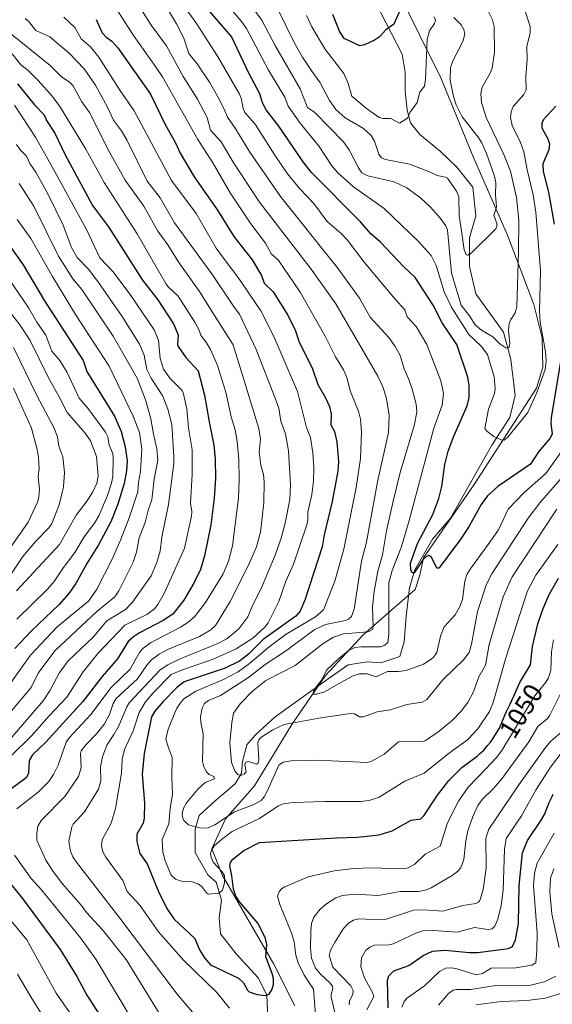
# Model space of a CAD drawing. Units: metres. Extents: x 647785 to 651233, y 4757785 to 4760173.
# Drawn here: x 649465 to 649663, y 4758776 to 4759142 of the extents above; entities that cross this region are included whole.
import ezdxf
from ezdxf.enums import TextEntityAlignment as Align

# ---------------------------------------------------------------- set-up
doc = ezdxf.new("R2010")
doc.units = ezdxf.units.M
doc.header["$MEASUREMENT"] = 0
for name, color, linetype, lineweight in [('Corriente natural lineal', 142, 'Continuous', 13), ('Curva de nivel maestra', 36, 'Continuous', 30), ('Curva de nivel normal', 36, 'Continuous', 0), ('Municipio', 9, 'Continuous', 13), ('Municipio CxS', 142, 'Continuous', 0), ('Rótulo de curva de nivel directora', 19, 'Continuous', 0)]:
    doc.layers.add(name, color=color, linetype=linetype, lineweight=lineweight)
doc.styles.add('Arial', font='txt', dxfattribs={"height": 0.2})

# ---------------------------------------------------------------- blocks, each defined once
blk = doc.blocks.new('*U167')
at = {"layer": 'Curva de nivel normal', "color": 36, "linetype": 'Continuous', "lineweight": 0}
blk.add_polyline3d([(649571.43, 4759143.23, 1005), (649573.44, 4759139.11, 1005), (649578.3, 4759130.88, 1005), (649585.27, 4759121.73, 1005), (649586.97, 4759118.01, 1005), (649588.33, 4759113.37, 1005), (649593.68, 4759108.7, 1005), (649598.42, 4759105.39, 1005), (649599.88, 4759105.04, 1005), (649602.77, 4759105.04, 1005), (649606.01, 4759103.32, 1005), (649608.94, 4759105.21, 1005), (649609.89, 4759107.34, 1005), (649612.49, 4759111, 1005), (649613.55, 4759114.79, 1005), (649615.21, 4759117.1, 1005), (649615.61, 4759119.53, 1005), (649616.22, 4759134.31, 1005), (649617.1, 4759137.59, 1005), (649618.9, 4759140.24, 1005), (649619.3, 4759141.56, 1005), (649618.78, 4759142.72, 1005)], dxfattribs=at)
blk = doc.blocks.new('*U168')
at = {"layer": 'Curva de nivel normal', "color": 36, "linetype": 'Continuous', "lineweight": 0}
blk.add_polyline3d([(649664.74, 4758947, 1045), (649656.58, 4758935.59, 1045), (649653.52, 4758929.78, 1045), (649645.48, 4758905, 1045), (649640.73, 4758888.4, 1045), (649639.3, 4758885.09, 1045), (649634.99, 4758878.64, 1045), (649631.17, 4758874.56, 1045), (649624.53, 4758869.74, 1045), (649615.16, 4758862.15, 1045), (649607.93, 4758859.16, 1045), (649598.37, 4758853.26, 1045), (649594.73, 4758851.98, 1045), (649591.46, 4758851.65, 1045), (649578.25, 4758851.68, 1045), (649566.52, 4758851.3, 1045), (649562.85, 4758850.74, 1045), (649560.77, 4758849.89, 1045), (649553.98, 4758845.32, 1045), (649543.9, 4758840.54, 1045), (649540.34, 4758837.98, 1045), (649537.33, 4758835.28, 1045), (649536.32, 4758833.86, 1045), (649535.86, 4758832.34, 1045), (649536.02, 4758831, 1045), (649536.81, 4758829.12, 1045), (649540.18, 4758825.57, 1045), (649541.02, 4758824.18, 1045), (649541.06, 4758821.49, 1045), (649540.31, 4758818.81, 1045), (649538.97, 4758817.69, 1045), (649535.04, 4758817.25, 1045), (649534.32, 4758817.74, 1045), (649532.48, 4758820.26, 1045), (649531.12, 4758821.16, 1045), (649528.59, 4758821.94, 1045), (649525.07, 4758822.08, 1045), (649522.78, 4758822.79, 1045), (649521.27, 4758824.37, 1045), (649519.01, 4758829.65, 1045), (649518.16, 4758832.88, 1045), (649517.86, 4758837.57, 1045), (649520.32, 4758843.41, 1045), (649520.81, 4758849.12, 1045), (649521.75, 4758854.23, 1045), (649521.43, 4758860.53, 1045), (649521.62, 4758867.94, 1045), (649520.07, 4758871.97, 1045), (649519.28, 4758874.95, 1045), (649520.06, 4758878.53, 1045), (649523.24, 4758886.09, 1045), (649524.64, 4758888.31, 1045), (649525.95, 4758889.69, 1045), (649530.39, 4758892.64, 1045), (649540.41, 4758896.82, 1045), (649546.15, 4758899.79, 1045), (649550.3, 4758902.8, 1045), (649557.58, 4758909.02, 1045), (649563.95, 4758913.71, 1045), (649574.8, 4758920.12, 1045), (649577.81, 4758922.78, 1045), (649581.95, 4758933.37, 1045), (649585.28, 4758945.21, 1045), (649589.91, 4758968.12, 1045), (649591.43, 4758978.93, 1045), (649591.85, 4758988.64, 1045), (649591.52, 4758993.44, 1045), (649590.77, 4758996.41, 1045), (649587.6, 4759003.98, 1045), (649586.52, 4759008.57, 1045), (649585.16, 4759011.74, 1045), (649582.21, 4759016.63, 1045), (649578.43, 4759024.31, 1045), (649569.13, 4759040.61, 1045), (649560.91, 4759052.59, 1045), (649558.44, 4759054.69, 1045), (649556.29, 4759058.81, 1045), (649550.73, 4759065.93, 1045), (649543.09, 4759077.43, 1045), (649536.66, 4759088.56, 1045), (649531.18, 4759097.25, 1045), (649518, 4759120.55, 1045), (649515.62, 4759124.02, 1045), (649507.29, 4759135.88, 1045), (649500.79, 4759145.91, 1045)], dxfattribs=at)
blk = doc.blocks.new('*U181')
at = {"layer": 'Curva de nivel normal', "color": 36, "linetype": 'Continuous', "lineweight": 0}
blk.add_polyline3d([(649540.59, 4759149.03, 1020), (649547.34, 4759141.03, 1020), (649549.14, 4759138.4, 1020), (649557.35, 4759122.97, 1020), (649563.38, 4759112.91, 1020), (649564.67, 4759109.68, 1020), (649569.05, 4759103.37, 1020), (649576.2, 4759094.63, 1020), (649580.8, 4759087.49, 1020), (649583.13, 4759084.83, 1020), (649588.93, 4759079.64, 1020), (649600.23, 4759071.67, 1020), (649613.02, 4759059.36, 1020), (649617.69, 4759054.19, 1020), (649619.53, 4759050.46, 1020), (649622.51, 4759040.75, 1020), (649625.35, 4759034.77, 1020), (649631.72, 4759024.94, 1020), (649636.27, 4759020.57, 1020), (649638.63, 4759017.55, 1020), (649641.06, 4759009.16, 1020), (649641.52, 4759004.81, 1020), (649641.19, 4759002.96, 1020), (649638.99, 4758997.23, 1020), (649637.68, 4758990.09, 1020), (649638.32, 4758989.02, 1020), (649640.98, 4758987.11, 1020), (649643.7, 4758985.77, 1020), (649644.79, 4758985.76, 1020), (649645.99, 4758986.69, 1020), (649653.6, 4758996.01, 1020), (649656.94, 4759003.35, 1020), (649659.99, 4759011.88, 1020), (649660.34, 4759015.08, 1020), (649660.14, 4759018.44, 1020), (649658.22, 4759029.53, 1020), (649657.88, 4759033.5, 1020), (649658.23, 4759048.67, 1020), (649656.58, 4759070.33, 1020), (649655.6, 4759076.69, 1020), (649653.34, 4759086.03, 1020), (649652.11, 4759092.74, 1020), (649650.87, 4759096.09, 1020), (649647.72, 4759102.5, 1020), (649647.12, 4759105.45, 1020), (649647.37, 4759107.58, 1020), (649648.14, 4759109.48, 1020), (649652.13, 4759113.89, 1020), (649652.96, 4759115.63, 1020), (649652.87, 4759120.73, 1020), (649653.33, 4759126.89, 1020), (649653.16, 4759131.9, 1020), (649654.46, 4759136.65, 1020), (649654.45, 4759139.18, 1020), (649652.78, 4759144.46, 1020)], dxfattribs=at)
blk = doc.blocks.new('*U185')
at = {"layer": 'Curva de nivel normal', "color": 36, "linetype": 'Continuous', "lineweight": 0}
blk.add_polyline3d([(649551.84, 4759145.71, 1015), (649554.86, 4759141.5, 1015), (649559.93, 4759131.93, 1015), (649569.12, 4759116.05, 1015), (649571.84, 4759109.17, 1015), (649574.59, 4759107.28, 1015), (649585.12, 4759096.38, 1015), (649587.25, 4759093.45, 1015), (649590.69, 4759086.72, 1015), (649592.04, 4759084.92, 1015), (649594.17, 4759083.77, 1015), (649603.97, 4759081.56, 1015), (649608.65, 4759079.32, 1015), (649613.93, 4759075.5, 1015), (649617.48, 4759072.1, 1015), (649621.21, 4759067.91, 1015), (649623.1, 4759065.28, 1015), (649623.83, 4759063.68, 1015), (649625.31, 4759047.7, 1015), (649628.82, 4759035.74, 1015), (649631.89, 4759031.89, 1015), (649634.03, 4759028.47, 1015), (649636.4, 4759026.53, 1015), (649640.56, 4759024.06, 1015), (649643.21, 4759021.48, 1015), (649645.41, 4759019.96, 1015), (649646.12, 4759019.86, 1015), (649646.66, 4759020.26, 1015), (649646.86, 4759021.56, 1015), (649646.39, 4759026.39, 1015), (649646.67, 4759028.95, 1015), (649647.28, 4759030.53, 1015), (649648.9, 4759032.9, 1015), (649649.55, 4759035.16, 1015), (649650.18, 4759055.73, 1015), (649650.19, 4759067.35, 1015), (649649.33, 4759075.72, 1015), (649647.14, 4759085.55, 1015), (649644.71, 4759091.67, 1015), (649638.17, 4759105.45, 1015), (649636.35, 4759111.04, 1015), (649636.18, 4759114.21, 1015), (649636.69, 4759116.62, 1015), (649639.64, 4759121.86, 1015), (649640.39, 4759123.75, 1015), (649641.27, 4759129.61, 1015), (649641.11, 4759139.16, 1015), (649640.53, 4759141.59, 1015), (649637.18, 4759148.38, 1015)], dxfattribs=at)
blk = doc.blocks.new('*U199')
at = {"layer": 'Curva de nivel normal', "color": 36, "linetype": 'Continuous', "lineweight": 0}
blk.add_polyline3d([(649560.09, 4759147.05, 1010), (649566.95, 4759133.05, 1010), (649569.94, 4759127.8, 1010), (649573.4, 4759122.57, 1010), (649576.37, 4759118.51, 1010), (649579.96, 4759111.67, 1010), (649582.28, 4759108.4, 1010), (649585.82, 4759105.33, 1010), (649592.65, 4759101.3, 1010), (649595.47, 4759098.68, 1010), (649596.64, 4759096.59, 1010), (649598.33, 4759091.86, 1010), (649599.29, 4759090.48, 1010), (649600.72, 4759089.79, 1010), (649609.73, 4759088.06, 1010), (649617.15, 4759085.29, 1010), (649620, 4759083.9, 1010), (649622.93, 4759083.34, 1010), (649623.74, 4759082.86, 1010), (649627.09, 4759078.06, 1010), (649628.03, 4759075.98, 1010), (649628.15, 4759068.98, 1010), (649628.91, 4759063.36, 1010), (649629.94, 4759056.37, 1010), (649630.67, 4759054.52, 1010), (649631.3, 4759054.39, 1010), (649632.5, 4759055.04, 1010), (649641.66, 4759064.09, 1010), (649642.12, 4759065.13, 1010), (649642.14, 4759066.13, 1010), (649640.96, 4759069.14, 1010), (649642, 4759072.17, 1010), (649641.55, 4759076.83, 1010), (649641.72, 4759081.22, 1010), (649641.23, 4759083.68, 1010), (649638.3, 4759092.09, 1010), (649636.47, 4759095.97, 1010), (649635.13, 4759098.17, 1010), (649629.21, 4759105.72, 1010), (649626.93, 4759110.11, 1010), (649625.95, 4759113.21, 1010), (649624.77, 4759119.27, 1010), (649624.94, 4759124, 1010), (649625.74, 4759126.5, 1010), (649629.5, 4759133.59, 1010), (649630.24, 4759136.37, 1010), (649629.79, 4759138.12, 1010), (649628.89, 4759139.81, 1010), (649626.17, 4759142.5, 1010)], dxfattribs=at)
blk = doc.blocks.new('*U212')
at = {"layer": 'Curva de nivel normal', "color": 36, "linetype": 'Continuous', "lineweight": 0}
for points in [[(649665.71, 4758780.36, 1090), (649659.96, 4758778.71, 1090), (649653.4, 4758777.86, 1090), (649643.65, 4758777.4, 1090), (649634.36, 4758776.25, 1090)], [(649461.99, 4758885.28, 1090), (649469.23, 4758893.97, 1090), (649471.9, 4758899.3, 1090), (649478.09, 4758907.6, 1090), (649493.65, 4758922.13, 1090), (649500.36, 4758927.55, 1090), (649501.85, 4758929.84, 1090), (649507.08, 4758940.43, 1090), (649508.32, 4758944.1, 1090), (649509.35, 4758949.52, 1090), (649511.52, 4758955.19, 1090), (649512.8, 4758960.14, 1090), (649514.08, 4758963.52, 1090), (649514.92, 4758971.21, 1090), (649516.26, 4758978.24, 1090), (649515.96, 4758982.49, 1090), (649514.63, 4758987.89, 1090), (649513.69, 4758993.64, 1090), (649511.73, 4759000.68, 1090), (649508.64, 4759008.72, 1090), (649499.7, 4759024.24, 1090), (649488.04, 4759041.62, 1090), (649484.69, 4759045.6, 1090), (649479.44, 4759053.92, 1090), (649470.29, 4759072.52, 1090), (649464.82, 4759080.88, 1090)]]:
    blk.add_polyline3d(points, dxfattribs=at)
blk = doc.blocks.new('*U214')
at = {"layer": 'Curva de nivel maestra', "color": 36, "linetype": 'Continuous', "lineweight": 30}
blk.add_polyline3d([(649493.45, 4759141.82, 1050), (649495.68, 4759136.8, 1050), (649497.08, 4759135.24, 1050), (649499.17, 4759133.76, 1050), (649501.39, 4759131.26, 1050), (649513.6, 4759114.09, 1050), (649518.94, 4759102.76, 1050), (649522.86, 4759095.99, 1050), (649524.56, 4759092.2, 1050), (649529.81, 4759083.37, 1050), (649538.38, 4759071, 1050), (649544.48, 4759061.3, 1050), (649551.3, 4759052.57, 1050), (649554.73, 4759046.85, 1050), (649555.73, 4759043.93, 1050), (649559.07, 4759040.77, 1050), (649564.57, 4759032.09, 1050), (649567.42, 4759026.27, 1050), (649568.65, 4759022.42, 1050), (649573.7, 4759012.11, 1050), (649575.69, 4759006.35, 1050), (649578.53, 4759001.46, 1050), (649579.98, 4758998.25, 1050), (649580.59, 4758995.53, 1050), (649580.54, 4758991.43, 1050), (649581.83, 4758988.97, 1050), (649582.7, 4758985.13, 1050), (649583.29, 4758977.83, 1050), (649583.1, 4758974.17, 1050), (649581.01, 4758962.92, 1050), (649577.95, 4758950.62, 1050), (649577.23, 4758946.19, 1050), (649570.95, 4758926.76, 1050), (649569.1, 4758922.31, 1050), (649567.47, 4758920.35, 1050), (649555.32, 4758911.8, 1050), (649549.88, 4758906.36, 1050), (649546.62, 4758903.73, 1050), (649541.26, 4758901.17, 1050), (649526, 4758896.1, 1050), (649523.28, 4758893.9, 1050), (649518.31, 4758888.81, 1050), (649515.15, 4758885.19, 1050), (649513.89, 4758883.07, 1050), (649511.2, 4758869.4, 1050), (649510.48, 4758861.76, 1050), (649511.37, 4758851, 1050), (649511.23, 4758845.45, 1050), (649510.83, 4758843.65, 1050), (649508.51, 4758839.48, 1050), (649508.47, 4758836.86, 1050), (649509.6, 4758832.3, 1050), (649512.29, 4758828.5, 1050), (649516.34, 4758818.55, 1050), (649519.59, 4758812, 1050), (649522.27, 4758808.13, 1050), (649529.99, 4758800.82, 1050), (649531.76, 4758796.63, 1050), (649533.56, 4758793.6, 1050), (649535.78, 4758791.11, 1050), (649546.18, 4758786.09, 1050), (649548.13, 4758784.38, 1050), (649549.57, 4758781.68, 1050), (649550.22, 4758781.06, 1050), (649553.13, 4758780.1, 1050), (649556.13, 4758779.63, 1050), (649557.57, 4758780.15, 1050), (649558.59, 4758781.75, 1050), (649559.15, 4758783.8, 1050), (649559.18, 4758785.95, 1050), (649558.73, 4758787.88, 1050), (649556.41, 4758794.02, 1050), (649556.73, 4758798.63, 1050), (649556.25, 4758800.81, 1050), (649553.47, 4758806.33, 1050), (649546.72, 4758814.32, 1050), (649545.23, 4758816.5, 1050), (649544.34, 4758819.13, 1050), (649543.79, 4758824.08, 1050), (649542.94, 4758827.81, 1050), (649543.23, 4758829, 1050), (649544.05, 4758830.25, 1050), (649548.22, 4758833.51, 1050), (649553.95, 4758836.44, 1050), (649582.55, 4758838.22, 1050), (649590.39, 4758838.38, 1050), (649598.46, 4758839.32, 1050), (649603.28, 4758840.8, 1050), (649610.24, 4758844.72, 1050), (649613.85, 4758845.26, 1050), (649614.98, 4758846.34, 1050), (649620.07, 4758853.95, 1050), (649624.29, 4758859.45, 1050), (649629.05, 4758864.22, 1050), (649634.76, 4758868.53, 1050), (649635.32, 4758868.97, 1050), (649635.71, 4758869.3, 1050), (649636.29, 4758869.83, 1050), (649637.21, 4758870.75, 1050), (649638.17, 4758871.81, 1050), (649638.66, 4758872.4, 1050), (649639.68, 4758873.69, 1050), (649640.57, 4758874.92, 1050), (649641.01, 4758875.55, 1050), (649641.63, 4758876.5, 1050), (649642.48, 4758877.88, 1050), (649642.84, 4758878.53, 1050), (649643.17, 4758879.16, 1050), (649643.71, 4758880.32, 1050), (649645.11, 4758883.73, 1050), (649645.69, 4758885.01, 1050), (649647.03, 4758887.8, 1050), (649648.03, 4758889.96, 1050), (649648.16, 4758890.27, 1050), (649650.62, 4758895.85, 1050), (649654.59, 4758902.37, 1050), (649655.28, 4758909.17, 1050), (649657.31, 4758917.53, 1050), (649659.23, 4758923.31, 1050), (649661.47, 4758928.43, 1050), (649664.95, 4758934.55, 1050)], dxfattribs=at)

msp = doc.modelspace()

# ---------------------------------------------------------------- linework, layer by layer
at = {"layer": 'Corriente natural lineal', "color": 142, "linetype": 'Continuous', "lineweight": 13}
msp.add_polyline3d([(649557.12, 4758771.21, 1050.89), (649556.73, 4758779.83, 1050), (649553.6, 4758786.1, 1049.17), (649545.37, 4758795.11, 1048.28), (649539.49, 4758802.56, 1047.36), (649539.1, 4758808.44, 1046.85), (649539.88, 4758815.1, 1046.17), (649537.92, 4758821.76, 1044.05), (649534.79, 4758824.5, 1043.79), (649530.08, 4758832.73, 1042.65), (649530.08, 4758841.36, 1040.21), (649531.65, 4758846.45, 1038.22), (649537.53, 4758851.94, 1036.7), (649544.97, 4758858.21, 1035.72), (649547.33, 4758862.12, 1034.89), (649547.72, 4758866.44, 1034.41), (649549.29, 4758872.7, 1033.84), (649552.42, 4758876.23, 1033.42), (649559.86, 4758883.06, 1032.3), (649579.44, 4758897.22, 1029.76), (649586.89, 4758902.31, 1029.2), (649593.95, 4758903.49, 1028.68), (649599.05, 4758903.1, 1028.37), (649606.1, 4758905.45, 1028.12), (649607.67, 4758910.94, 1027.44), (649608.46, 4758920.35, 1026.74), (649609.63, 4758930.94, 1025.74), (649611.59, 4758937.6, 1024.93), (649618.26, 4758948.98, 1024.2), (649624.93, 4758956.82, 1023.52), (649640.22, 4758983.87, 1020.3), (649646.88, 4758994.07, 1018.85), (649648.85, 4759002.3, 1017.87), (649647.28, 4759015.64, 1015.87), (649644.53, 4759025.83, 1014.76), (649634.34, 4759039.95, 1012.27), (649631.98, 4759050.14, 1010.77), (649631.98, 4759060.73, 1009.67), (649634.34, 4759068.96, 1009.43), (649633.16, 4759079.55, 1008.61), (649627.28, 4759087, 1007.7), (649621, 4759092.88, 1006.57), (649613.55, 4759099.16, 1005.78), (649610.03, 4759103.47, 1005.07), (649608.85, 4759108.18, 1004.8), (649608.06, 4759115.23, 1004.23), (649608.06, 4759122.29, 1003.03), (649606.89, 4759128.96, 1002.29), (649595.12, 4759152.09, 996.25)], dxfattribs=at)
at = {"layer": 'Curva de nivel maestra', "color": 36, "linetype": 'Continuous', "lineweight": 30}
for points in [[(649665.76, 4759014.94, 1025), (649662.19, 4758994.02, 1025), (649662.07, 4758992.05, 1025), (649662.67, 4758987.97, 1025), (649661.79, 4758986.34, 1025), (649657.57, 4758981.38, 1025), (649654.53, 4758976.75, 1025), (649642.43, 4758968.5, 1025), (649638.68, 4758965.04, 1025), (649636.29, 4758961.81, 1025), (649631.87, 4758953.81, 1025), (649628.52, 4758948.77, 1025), (649620.6, 4758938.18, 1025), (649619.8, 4758938.23, 1025), (649617.89, 4758942.25, 1025), (649616.82, 4758942.95, 1025), (649615.96, 4758942.6, 1025), (649614.64, 4758941.26, 1025), (649611.43, 4758936.44, 1025), (649610.69, 4758936.48, 1025), (649610.12, 4758937.56, 1025), (649610.07, 4758940.04, 1025), (649612.62, 4758947.36, 1025), (649618.31, 4758958.15, 1025), (649620.59, 4758964.08, 1025), (649621.62, 4758968.46, 1025), (649622.75, 4758976.64, 1025), (649624.03, 4758981.67, 1025), (649626.08, 4758987.14, 1025), (649631.1, 4758998.4, 1025), (649631.82, 4759001.57, 1025), (649631.77, 4759006.01, 1025), (649631.3, 4759009.08, 1025), (649627.18, 4759021.19, 1025), (649621.84, 4759029.2, 1025), (649618.49, 4759035.75, 1025), (649611.83, 4759046.04, 1025), (649607.41, 4759050.12, 1025), (649598.87, 4759059.17, 1025), (649595.3, 4759062.2, 1025), (649591.43, 4759066.72, 1025), (649573.29, 4759085.07, 1025), (649570.24, 4759089.01, 1025), (649561.22, 4759102.19, 1025), (649556.47, 4759108.32, 1025), (649555.09, 4759110.82, 1025), (649554.07, 4759114.21, 1025), (649550.05, 4759121.9, 1025), (649543.67, 4759135.43, 1025), (649533.15, 4759147.53, 1025)], [(649605.82, 4759144.54, 1000), (649603.83, 4759140, 1000), (649600.89, 4759137.94, 1000), (649598.49, 4759135.35, 1000), (649596.66, 4759134.05, 1000), (649592.98, 4759132.35, 1000), (649591.24, 4759132.02, 1000), (649585.48, 4759134.77, 1000), (649583.7, 4759137.42, 1000), (649581.27, 4759143.62, 1000)], [(649464.23, 4759117.86, 1075), (649470.52, 4759110.11, 1075), (649474.06, 4759106.39, 1075), (649475, 4759104.36, 1075), (649478.04, 4759099.58, 1075), (649481.82, 4759091.86, 1075), (649492.06, 4759072.82, 1075), (649497.92, 4759064.87, 1075), (649510.56, 4759045.06, 1075), (649516.26, 4759037.74, 1075), (649522.08, 4759028.91, 1075), (649523.86, 4759024.83, 1075), (649523.63, 4759021.18, 1075), (649523.87, 4759020.44, 1075), (649526.72, 4759016.42, 1075), (649531.27, 4759011.44, 1075), (649533.56, 4759002.41, 1075), (649535.36, 4758992.45, 1075), (649537.07, 4758983.91, 1075), (649537.59, 4758978.69, 1075), (649537.69, 4758971.56, 1075), (649537.24, 4758964.22, 1075), (649535.9, 4758954.29, 1075), (649533.62, 4758942.79, 1075), (649532.11, 4758937.78, 1075), (649529.79, 4758932.87, 1075), (649525.94, 4758926.34, 1075), (649521.8, 4758921.12, 1075), (649518.29, 4758918.76, 1075), (649509.42, 4758914.26, 1075), (649507.21, 4758912.8, 1075), (649505.27, 4758911.02, 1075), (649501.34, 4758904.63, 1075), (649495.67, 4758898, 1075), (649488.42, 4758888.71, 1075), (649474.73, 4758873.67, 1075), (649469.72, 4758868.97, 1075), (649468.48, 4758866.92, 1075), (649468.26, 4758862.01, 1075), (649467.41, 4758860.39, 1075), (649450.52, 4758847.96, 1075)], [(649663.94, 4759109.68, 1025), (649659.41, 4759104.65, 1025), (649658.75, 4759103.37, 1025), (649658.84, 4759101.63, 1025), (649661.05, 4759097.51, 1025), (649661.61, 4759095.61, 1025), (649661.33, 4759093.39, 1025), (649659.16, 4759088.25, 1025), (649659.31, 4759085.42, 1025), (649661.28, 4759077.71, 1025), (649663.4, 4759065.82, 1025)], [(649461.67, 4759057.16, 1100), (649466.31, 4759050.8, 1100), (649474.17, 4759037.38, 1100), (649488.53, 4759015.31, 1100), (649489.88, 4759011.14, 1100), (649500.15, 4758994.6, 1100), (649502.61, 4758988.95, 1100), (649504.21, 4758983.22, 1100), (649504.85, 4758978.05, 1100), (649504.66, 4758974.34, 1100), (649503.78, 4758969.65, 1100), (649501.47, 4758962.02, 1100), (649498.82, 4758955.41, 1100), (649494.22, 4758946.85, 1100), (649489.95, 4758939.92, 1100), (649485.87, 4758932.49, 1100), (649483.3, 4758928.85, 1100), (649479.66, 4758924.68, 1100), (649469.24, 4758914.84, 1100), (649463.26, 4758908.41, 1100)], [(649601.74, 4758775.15, 1075), (649601.52, 4758785.29, 1075), (649602.02, 4758786.92, 1075), (649603.81, 4758788.81, 1075), (649609.45, 4758790.85, 1075), (649614.7, 4758794.52, 1075), (649618.15, 4758796.12, 1075), (649622.75, 4758796.55, 1075), (649631.89, 4758795.59, 1075), (649635.06, 4758795.6, 1075), (649646.37, 4758797.13, 1075), (649647.86, 4758797.84, 1075), (649648.98, 4758800.32, 1075), (649650.12, 4758806.41, 1075), (649650.34, 4758820.45, 1075), (649651.64, 4758832.61, 1075), (649653.46, 4758837.21, 1075), (649658.58, 4758844.67, 1075), (649659.71, 4758846.84, 1075), (649659.97, 4758847.42, 1075), (649661.54, 4758851.23, 1075), (649662.21, 4758852.76, 1075), (649662.57, 4758853.55, 1075), (649662.96, 4758854.35, 1075)], [(649453.34, 4758831.08, 1075), (649466.01, 4758815.71, 1075), (649480.04, 4758796.72, 1075), (649486.16, 4758786.72, 1075), (649489.92, 4758779.76, 1075), (649497.95, 4758767.25, 1075)]]:
    msp.add_polyline3d(points, dxfattribs=at)
at = {"layer": 'Curva de nivel normal', "color": 36, "linetype": 'Continuous', "lineweight": 0}
for points in [[(649666.51, 4758972.14, 1035), (649657.99, 4758962.45, 1035), (649653.77, 4758956.79, 1035), (649640.27, 4758936.06, 1035), (649638.29, 4758932.31, 1035), (649634.91, 4758922.17, 1035), (649632.62, 4758910.02, 1035), (649631.78, 4758906.97, 1035), (649629.72, 4758904.17, 1035), (649622.17, 4758896.94, 1035), (649616.11, 4758889.45, 1035), (649614.36, 4758888.47, 1035), (649608.68, 4758887.7, 1035), (649602.67, 4758885.67, 1035), (649597.73, 4758884.96, 1035), (649592.55, 4758883.01, 1035), (649591.14, 4758883.1, 1035), (649589.24, 4758884.13, 1035), (649587.88, 4758884.32, 1035), (649576.72, 4758882.66, 1035), (649563.16, 4758880.16, 1035), (649558.97, 4758878.24, 1035), (649554.87, 4758875.64, 1035), (649553.78, 4758874.56, 1035), (649553.33, 4758873.43, 1035), (649553.73, 4758867.06, 1035), (649553.5, 4758865.9, 1035), (649552.85, 4758865.54, 1035), (649549.94, 4758866.44, 1035), (649548.97, 4758866.26, 1035), (649548.56, 4758865.39, 1035), (649549.05, 4758862.65, 1035), (649548.34, 4758861.79, 1035), (649547.06, 4758861.29, 1035), (649546.01, 4758861.69, 1035), (649545.01, 4758862.76, 1035), (649543.64, 4758866.14, 1035), (649542.94, 4758873.38, 1035), (649543.75, 4758880.9, 1035), (649544.41, 4758884.39, 1035), (649546.81, 4758887.9, 1035), (649551.38, 4758892.6, 1035), (649556.32, 4758896.51, 1035), (649567.19, 4758902.09, 1035), (649577.59, 4758910.23, 1035), (649581.43, 4758912.66, 1035), (649585.21, 4758913.84, 1035), (649594.33, 4758914.62, 1035), (649595.92, 4758915.42, 1035), (649596.22, 4758916.41, 1035), (649595.89, 4758923.84, 1035), (649596.53, 4758929.55, 1035), (649597.92, 4758937.07, 1035), (649599.67, 4758943.14, 1035), (649601.17, 4758952.11, 1035), (649603.61, 4758963.13, 1035), (649606.22, 4758973.68, 1035), (649611.53, 4758991.48, 1035), (649612.36, 4758996.16, 1035), (649612.09, 4758999.07, 1035), (649610.67, 4759004.57, 1035), (649609.45, 4759008.27, 1035), (649607.65, 4759012.16, 1035), (649606.18, 4759017.17, 1035), (649604.35, 4759020.45, 1035), (649601.98, 4759023.81, 1035), (649595.13, 4759031.33, 1035), (649591.14, 4759038.39, 1035), (649582.9, 4759049.67, 1035), (649561.78, 4759076.05, 1035), (649550.43, 4759092.6, 1035), (649545, 4759101.5, 1035), (649542.14, 4759105.6, 1035), (649541, 4759108.31, 1035), (649538.45, 4759113.39, 1035), (649535.41, 4759118.49, 1035), (649530.86, 4759125.36, 1035), (649527.76, 4759129.16, 1035), (649525.92, 4759134.84, 1035), (649523.22, 4759140.2, 1035), (649518.41, 4759148.23, 1035)], [(649664.36, 4758960.12, 1040), (649647.8, 4758934.97, 1040), (649644.41, 4758927.63, 1040), (649639.22, 4758909.89, 1040), (649637.9, 4758902.28, 1040), (649635.45, 4758897.9, 1040), (649633.47, 4758892.34, 1040), (649631.27, 4758888.36, 1040), (649628.88, 4758885.21, 1040), (649625.63, 4758881.88, 1040), (649620.66, 4758877.77, 1040), (649615.44, 4758874.21, 1040), (649613.93, 4758873.73, 1040), (649606.78, 4758873.96, 1040), (649605.54, 4758873.74, 1040), (649600.3, 4758869.2, 1040), (649595.7, 4758866.62, 1040), (649594.03, 4758866.13, 1040), (649575.38, 4758867.03, 1040), (649565.81, 4758866.78, 1040), (649562.82, 4758866.24, 1040), (649561.2, 4758865.15, 1040), (649557.16, 4758855.97, 1040), (649555.79, 4758853.38, 1040), (649554.57, 4758852.01, 1040), (649551.68, 4758850.43, 1040), (649544.7, 4758847.79, 1040), (649537.47, 4758843.03, 1040), (649534.96, 4758841.86, 1040), (649532.3, 4758841.82, 1040), (649527.7, 4758842.99, 1040), (649525.93, 4758844.62, 1040), (649525.38, 4758845.85, 1040), (649525.26, 4758847.1, 1040), (649525.82, 4758849.13, 1040), (649526.97, 4758851.14, 1040), (649531.23, 4758856.4, 1040), (649533.82, 4758858.76, 1040), (649537.31, 4758860.05, 1040), (649537, 4758860.91, 1040), (649535.31, 4758861.62, 1040), (649534.38, 4758862.64, 1040), (649533.38, 4758864.46, 1040), (649532.88, 4758866.43, 1040), (649533.04, 4758876.7, 1040), (649532.2, 4758881.12, 1040), (649532.13, 4758883.04, 1040), (649532.69, 4758886.28, 1040), (649533.61, 4758887.99, 1040), (649535.04, 4758889.14, 1040), (649539.51, 4758891.01, 1040), (649549.87, 4758897.69, 1040), (649556.1, 4758902.43, 1040), (649563.27, 4758907.12, 1040), (649574.51, 4758915.51, 1040), (649578.53, 4758917.38, 1040), (649585.87, 4758918.78, 1040), (649587.06, 4758919.32, 1040), (649588.09, 4758920.26, 1040), (649589.09, 4758922.96, 1040), (649591.88, 4758940.86, 1040), (649593.7, 4758947.88, 1040), (649597.8, 4758970.22, 1040), (649601.82, 4758988.53, 1040), (649602.14, 4758995.07, 1040), (649600.98, 4759001.6, 1040), (649599.75, 4759005.44, 1040), (649597.9, 4759009.45, 1040), (649582.38, 4759036.29, 1040), (649573.14, 4759049.1, 1040), (649554, 4759073.97, 1040), (649544.18, 4759088.87, 1040), (649539.73, 4759096.43, 1040), (649535.82, 4759100.71, 1040), (649534.64, 4759105.39, 1040), (649531.04, 4759112.17, 1040), (649525.7, 4759120.58, 1040), (649519.47, 4759131.98, 1040), (649513.75, 4759139.66, 1040), (649510.21, 4759145.35, 1040)], [(649525.95, 4759146.82, 1030), (649530.59, 4759140.3, 1030), (649538.46, 4759128.15, 1030), (649546.63, 4759114.07, 1030), (649547.35, 4759112.21, 1030), (649547.77, 4759109.07, 1030), (649548.56, 4759107.3, 1030), (649552.44, 4759102.9, 1030), (649559.67, 4759091.46, 1030), (649564.42, 4759084.56, 1030), (649569.02, 4759078.94, 1030), (649574.13, 4759073.57, 1030), (649579.15, 4759066.81, 1030), (649584.35, 4759062.39, 1030), (649586.72, 4759059.95, 1030), (649592.85, 4759051.78, 1030), (649604.3, 4759038.02, 1030), (649607.97, 4759034.1, 1030), (649608.82, 4759031.45, 1030), (649612.15, 4759027.86, 1030), (649616.1, 4759021.18, 1030), (649621.34, 4759007.72, 1030), (649622.24, 4759002.97, 1030), (649621.83, 4758998.72, 1030), (649618.65, 4758990.15, 1030), (649609.51, 4758955.91, 1030), (649606.55, 4758945.91, 1030), (649603.27, 4758937.38, 1030), (649602.01, 4758932.82, 1030), (649602.06, 4758913.69, 1030), (649601.63, 4758910.63, 1030), (649600.54, 4758909.6, 1030), (649598.87, 4758909.02, 1030), (649591.69, 4758909.09, 1030), (649589.39, 4758908.75, 1030), (649586.93, 4758907.51, 1030), (649583.33, 4758904.61, 1030), (649578.88, 4758900.32, 1030), (649577.11, 4758896.82, 1030), (649574.31, 4758893.21, 1030), (649573.91, 4758891.94, 1030), (649574.29, 4758891.49, 1030), (649575.16, 4758891.5, 1030), (649578.14, 4758892.36, 1030), (649585.25, 4758896.45, 1030), (649588.73, 4758898.22, 1030), (649591.17, 4758899.05, 1030), (649593.97, 4758899.07, 1030), (649597.31, 4758897.93, 1030), (649601.46, 4758899.83, 1030), (649605.53, 4758899.82, 1030), (649608.45, 4758900.26, 1030), (649614.86, 4758902.63, 1030), (649618.45, 4758904.93, 1030), (649619.76, 4758906.95, 1030), (649621.21, 4758913.04, 1030), (649622.58, 4758916.44, 1030), (649626.65, 4758920.89, 1030), (649628.39, 4758923.94, 1030), (649629.28, 4758926.55, 1030), (649630.24, 4758933.45, 1030), (649631.01, 4758935.88, 1030), (649632.14, 4758937.82, 1030), (649638.87, 4758946.94, 1030), (649642.72, 4758952.45, 1030), (649646.23, 4758960.16, 1030), (649652.18, 4758966.24, 1030), (649660.32, 4758973.29, 1030), (649669.48, 4758986.21, 1030)], [(649540.51, 4758760.12, 1060), (649523.51, 4758780.2, 1060), (649502.21, 4758808.42, 1060), (649486.08, 4758829.18, 1060), (649484.79, 4758831.08, 1060), (649483.83, 4758833.26, 1060), (649483.31, 4758836.89, 1060), (649484.34, 4758842.25, 1060), (649484.91, 4758843.27, 1060), (649489.11, 4758847.8, 1060), (649494.24, 4758856.23, 1060), (649495.17, 4758859.28, 1060), (649494.96, 4758864.55, 1060), (649495.69, 4758868.21, 1060), (649497.3, 4758872.56, 1060), (649499.89, 4758876.53, 1060), (649501.8, 4758879.78, 1060), (649504.77, 4758886.75, 1060), (649505.67, 4758888.23, 1060), (649517.2, 4758900.49, 1060), (649520, 4758902.36, 1060), (649524.52, 4758904.62, 1060), (649538.51, 4758910.25, 1060), (649541.88, 4758911.99, 1060), (649546.3, 4758915.7, 1060), (649549.64, 4758920.17, 1060), (649551.38, 4758924.37, 1060), (649554.59, 4758930.73, 1060), (649559.81, 4758943.1, 1060), (649561.99, 4758949.33, 1060), (649563.55, 4758954.97, 1060), (649565.21, 4758963.71, 1060), (649565.56, 4758969.2, 1060), (649564.76, 4758981.78, 1060), (649563.65, 4758988.02, 1060), (649561.89, 4758992.81, 1060), (649561.17, 4758997.59, 1060), (649559.84, 4759001.3, 1060), (649552.74, 4759019.33, 1060), (649546.64, 4759032.46, 1060), (649544.56, 4759034.99, 1060), (649536.58, 4759047.07, 1060), (649522.48, 4759066.34, 1060), (649517.11, 4759075.65, 1060), (649512.33, 4759081.77, 1060), (649504.77, 4759097.09, 1060), (649502.8, 4759100.49, 1060), (649499.85, 4759104.38, 1060), (649497.65, 4759109.25, 1060), (649493.16, 4759117.36, 1060), (649488.99, 4759123.52, 1060), (649483.35, 4759129.34, 1060), (649476.18, 4759135.39, 1060), (649470.97, 4759137.64, 1060), (649468.41, 4759141.01, 1060), (649467.07, 4759142.19, 1060)], [(649542.9, 4758774.97, 1055), (649538.16, 4758780.73, 1055), (649525.8, 4758792.84, 1055), (649516.58, 4758803.31, 1055), (649509.57, 4758813.2, 1055), (649504.89, 4758818.29, 1055), (649503.33, 4758822.3, 1055), (649496.97, 4758830.95, 1055), (649495.85, 4758832.98, 1055), (649495.37, 4758835.22, 1055), (649495.58, 4758837.37, 1055), (649498.95, 4758843.59, 1055), (649500.55, 4758849.03, 1055), (649502.74, 4758862.15, 1055), (649503.08, 4758867.34, 1055), (649503.88, 4758870.94, 1055), (649507.14, 4758877.82, 1055), (649509.39, 4758884.7, 1055), (649511.74, 4758888.67, 1055), (649514.51, 4758892, 1055), (649521.24, 4758898.74, 1055), (649525.09, 4758900.4, 1055), (649536.79, 4758904.46, 1055), (649545.34, 4758908.35, 1055), (649551.56, 4758912.28, 1055), (649555.93, 4758916.39, 1055), (649557.19, 4758917.97, 1055), (649561.15, 4758925.8, 1055), (649563.78, 4758933.45, 1055), (649566.6, 4758939.76, 1055), (649571.56, 4758954.25, 1055), (649571.94, 4758956.09, 1055), (649571.91, 4758959, 1055), (649573.37, 4758965.61, 1055), (649574.01, 4758970.55, 1055), (649574.15, 4758975.58, 1055), (649573.79, 4758981.02, 1055), (649572.97, 4758986.66, 1055), (649571.39, 4758990.4, 1055), (649568.05, 4759003.81, 1055), (649559.36, 4759024.17, 1055), (649554.48, 4759033.67, 1055), (649546.07, 4759046.11, 1055), (649542.1, 4759051.31, 1055), (649537.93, 4759056.94, 1055), (649530.53, 4759069.83, 1055), (649521.3, 4759082.05, 1055), (649507.51, 4759107.88, 1055), (649502.12, 4759115.54, 1055), (649494.44, 4759127.85, 1055), (649491.33, 4759131.6, 1055), (649487.79, 4759134.66, 1055), (649485.42, 4759138.83, 1055), (649481.39, 4759142.68, 1055)], [(649518.5, 4758770.3, 1065), (649504.48, 4758793, 1065), (649495.8, 4758804.08, 1065), (649489.81, 4758810.42, 1065), (649487.81, 4758813.16, 1065), (649480.92, 4758821.13, 1065), (649477.44, 4758825.64, 1065), (649474.69, 4758829.88, 1065), (649471.39, 4758837.31, 1065), (649471.35, 4758839.9, 1065), (649471.78, 4758842.53, 1065), (649473.07, 4758844.69, 1065), (649481.72, 4758853.53, 1065), (649486.88, 4758860.96, 1065), (649487.8, 4758864.12, 1065), (649487.53, 4758869.4, 1065), (649487.82, 4758870.48, 1065), (649489.52, 4758872.66, 1065), (649493.53, 4758876.77, 1065), (649496.43, 4758880.52, 1065), (649498.36, 4758883.87, 1065), (649499.66, 4758888.01, 1065), (649500.84, 4758889.91, 1065), (649508.79, 4758897.22, 1065), (649512.17, 4758902.17, 1065), (649513.98, 4758904.23, 1065), (649516.74, 4758906.28, 1065), (649520.27, 4758908.14, 1065), (649531.69, 4758912.9, 1065), (649535.97, 4758915.39, 1065), (649537.7, 4758916.95, 1065), (649543.1, 4758925.9, 1065), (649549.94, 4758939.35, 1065), (649552.89, 4758946.09, 1065), (649554.39, 4758951.58, 1065), (649555.56, 4758962.44, 1065), (649555.72, 4758970.24, 1065), (649555.47, 4758972.92, 1065), (649554.51, 4758976.37, 1065), (649553.83, 4758981.34, 1065), (649554.36, 4758986.01, 1065), (649553.79, 4758990.04, 1065), (649544.28, 4759021.03, 1065), (649536.5, 4759033.27, 1065), (649531.68, 4759040.89, 1065), (649524.07, 4759051.56, 1065), (649520.01, 4759058.22, 1065), (649516.29, 4759063.19, 1065), (649511.07, 4759072.54, 1065), (649504.14, 4759082.22, 1065), (649498.38, 4759092.59, 1065), (649490.88, 4759107.26, 1065), (649488.02, 4759111.23, 1065), (649484.74, 4759117.3, 1065), (649483.49, 4759118.58, 1065), (649480.4, 4759120.68, 1065), (649476.32, 4759124.76, 1065), (649459.06, 4759138.66, 1065)], [(649463.98, 4758848.94, 1070), (649472.03, 4758855.28, 1070), (649475.84, 4758859.12, 1070), (649477.54, 4758861.62, 1070), (649479.24, 4758865.1, 1070), (649482.29, 4758873.71, 1070), (649483.39, 4758875.32, 1070), (649491.41, 4758883.88, 1070), (649498.91, 4758893.97, 1070), (649505.97, 4758900.73, 1070), (649509.5, 4758906.88, 1070), (649510.76, 4758908.43, 1070), (649513.56, 4758910.52, 1070), (649524.71, 4758916.31, 1070), (649527.44, 4758918.09, 1070), (649529.91, 4758920.22, 1070), (649533.95, 4758925.46, 1070), (649540.48, 4758936.17, 1070), (649542.45, 4758940.81, 1070), (649543.94, 4758946.53, 1070), (649546.21, 4758964.13, 1070), (649546.48, 4758970.91, 1070), (649546.29, 4758978.53, 1070), (649545.77, 4758985.22, 1070), (649544.97, 4758989.55, 1070), (649543.55, 4758994.39, 1070), (649541.49, 4759003.49, 1070), (649538.41, 4759013.35, 1070), (649535.83, 4759019.29, 1070), (649534.38, 4759021.85, 1070), (649532.27, 4759024.6, 1070), (649531.53, 4759026.8, 1070), (649530.04, 4759029.49, 1070), (649523.87, 4759039.13, 1070), (649520.21, 4759042.52, 1070), (649519.42, 4759043.61, 1070), (649508.64, 4759062.23, 1070), (649496.32, 4759081.35, 1070), (649489.54, 4759093.72, 1070), (649480.21, 4759109.08, 1070), (649477.21, 4759113.18, 1070), (649471.83, 4759119.2, 1070), (649468.14, 4759122.84, 1070), (649465.4, 4759125.01, 1070), (649462.2, 4759129.07, 1070)], [(649461.77, 4758868.53, 1080), (649469.55, 4758876.18, 1080), (649475.91, 4758883.45, 1080), (649482.55, 4758890.37, 1080), (649488.55, 4758899.81, 1080), (649493.96, 4758906.56, 1080), (649504.04, 4758917.05, 1080), (649512.43, 4758921.19, 1080), (649515.02, 4758923.14, 1080), (649516.3, 4758924.72, 1080), (649518.62, 4758928.84, 1080), (649526.22, 4758945.58, 1080), (649528.81, 4758957.54, 1080), (649528.89, 4758959.19, 1080), (649528.38, 4758962.34, 1080), (649529.01, 4758973.03, 1080), (649528.98, 4758982.07, 1080), (649527.71, 4758990.25, 1080), (649527.06, 4758997.27, 1080), (649525.72, 4759003.44, 1080), (649525.22, 4759004.31, 1080), (649520.71, 4759008.66, 1080), (649518.44, 4759012, 1080), (649517.12, 4759016, 1080), (649516.47, 4759022.81, 1080), (649514.95, 4759026.61, 1080), (649506.29, 4759039.39, 1080), (649499.71, 4759048.14, 1080), (649494.73, 4759053.37, 1080), (649489.77, 4759063.92, 1080), (649477.24, 4759086.92, 1080), (649470.89, 4759098.12, 1080), (649463.14, 4759109.95, 1080)], [(649461.45, 4758874.78, 1085), (649473.72, 4758888.96, 1085), (649476.34, 4758892.99, 1085), (649479.67, 4758899.32, 1085), (649482.99, 4758903.78, 1085), (649492.28, 4758912.68, 1085), (649497.36, 4758918.74, 1085), (649504.32, 4758922.85, 1085), (649506.83, 4758925.56, 1085), (649513.76, 4758935.37, 1085), (649515.92, 4758940.38, 1085), (649517.19, 4758944.47, 1085), (649517.8, 4758949.68, 1085), (649520.28, 4758961.88, 1085), (649522.17, 4758977.06, 1085), (649522.27, 4758979.53, 1085), (649521.49, 4758991.58, 1085), (649519.99, 4758997.25, 1085), (649518.17, 4759001.97, 1085), (649513.86, 4759008.72, 1085), (649512.2, 4759011.98, 1085), (649511.25, 4759017.28, 1085), (649509.46, 4759021.3, 1085), (649503.05, 4759031.6, 1085), (649494.02, 4759044.58, 1085), (649490.52, 4759049.12, 1085), (649486.3, 4759053.49, 1085), (649484.22, 4759057.19, 1085), (649481.11, 4759065.51, 1085), (649475.31, 4759077.32, 1085), (649471.03, 4759085.16, 1085), (649468.82, 4759088.31, 1085), (649467.48, 4759091.08, 1085), (649465.13, 4759093.39, 1085), (649463.82, 4759095.4, 1085)], [(649464.02, 4759067.59, 1095), (649469.15, 4759060.53, 1095), (649477.16, 4759046.45, 1095), (649485.78, 4759032.31, 1095), (649498.17, 4759013.21, 1095), (649507.17, 4758994.57, 1095), (649509.49, 4758988.5, 1095), (649510.32, 4758982.45, 1095), (649509.9, 4758974.08, 1095), (649509.13, 4758970.12, 1095), (649508.82, 4758966.48, 1095), (649505.64, 4758956.88, 1095), (649502.45, 4758948.6, 1095), (649499.32, 4758941.6, 1095), (649493.7, 4758930.43, 1095), (649490.63, 4758926.05, 1095), (649478.89, 4758916.46, 1095), (649468.99, 4758905.92, 1095), (649458.2, 4758890.81, 1095)], [(649457.13, 4759050.98, 1105), (649468.37, 4759034.63, 1105), (649471.39, 4759029.52, 1105), (649474.72, 4759024.71, 1105), (649476.98, 4759018.69, 1105), (649479.91, 4759015.21, 1105), (649482.59, 4759010.76, 1105), (649487.09, 4759001.29, 1105), (649490.36, 4758997.59, 1105), (649496.89, 4758988.64, 1105), (649497.7, 4758986.97, 1105), (649498.25, 4758983.86, 1105), (649499.53, 4758980.71, 1105), (649499.73, 4758979.21, 1105), (649499.55, 4758972.17, 1105), (649499.11, 4758969.73, 1105), (649497.61, 4758965.15, 1105), (649494.36, 4758957.67, 1105), (649492.81, 4758954.9, 1105), (649488.88, 4758949.82, 1105), (649485.46, 4758944.06, 1105), (649481.23, 4758938.5, 1105), (649477.75, 4758933.25, 1105), (649475.32, 4758930.46, 1105), (649464, 4758919.34, 1105)], [(649461.57, 4759032.98, 1110), (649465.07, 4759028.44, 1110), (649468.96, 4759022.64, 1110), (649475.58, 4759009.1, 1110), (649479.72, 4759001.77, 1110), (649482.57, 4758995.95, 1110), (649489.32, 4758988.25, 1110), (649491.26, 4758985.5, 1110), (649493.55, 4758979.59, 1110), (649494.09, 4758972.32, 1110), (649493.65, 4758969.8, 1110), (649492.04, 4758966.31, 1110), (649489.73, 4758962.65, 1110), (649485.97, 4758957.86, 1110), (649479.74, 4758946.99, 1110), (649463.85, 4758929.81, 1110)], [(649462.74, 4759020.05, 1115), (649471.44, 4759002.09, 1115), (649477.66, 4758990.37, 1115), (649479.1, 4758986.92, 1115), (649479.58, 4758983.53, 1115), (649480.99, 4758979.51, 1115), (649481.6, 4758973.66, 1115), (649481.31, 4758968.45, 1115), (649479.72, 4758961.66, 1115), (649476.94, 4758954.85, 1115), (649475.89, 4758953.33, 1115), (649471.06, 4758948.25, 1115), (649466.23, 4758942.56, 1115), (649460.2, 4758933.68, 1115)], [(649462.74, 4759005.01, 1120), (649469.38, 4758990.14, 1120), (649471.53, 4758982.22, 1120), (649472.02, 4758979.23, 1120), (649472.28, 4758975.33, 1120), (649471.91, 4758972.15, 1120), (649472.37, 4758967.55, 1120), (649472.14, 4758964.52, 1120), (649471.65, 4758962.7, 1120), (649468.18, 4758955.32, 1120), (649460.16, 4758943.81, 1120)], [(649663.07, 4758911.59, 1055), (649662.37, 4758907.19, 1055), (649662.12, 4758900.34, 1055), (649661.24, 4758897.58, 1055), (649660.3, 4758895.97, 1055), (649656.16, 4758890.9, 1055), (649643.89, 4758870.55, 1055), (649641.99, 4758867.96, 1055), (649637.94, 4758863.73, 1055), (649631.49, 4758856.92, 1055), (649627.89, 4758851.79, 1055), (649623.76, 4758843.72, 1055), (649621.09, 4758835.06, 1055), (649615.43, 4758832.08, 1055), (649611.69, 4758828.44, 1055), (649609.17, 4758827.09, 1055), (649607.45, 4758826.66, 1055), (649595.5, 4758827.08, 1055), (649588.84, 4758826.84, 1055), (649581.68, 4758825.93, 1055), (649572.03, 4758823.65, 1055), (649563.37, 4758820.04, 1055), (649562.19, 4758819.21, 1055), (649561.33, 4758818.16, 1055), (649560.74, 4758816.55, 1055), (649561.57, 4758813.49, 1055), (649566.06, 4758802.59, 1055), (649566.81, 4758799.61, 1055), (649567.51, 4758794.62, 1055), (649568.41, 4758791.84, 1055), (649570.64, 4758787.26, 1055), (649574.01, 4758782.08, 1055), (649575.09, 4758769.34, 1055)], [(649667.14, 4758894.59, 1060), (649661.74, 4758883.68, 1060), (649660.86, 4758882.4, 1060), (649657.34, 4758879.44, 1060), (649654, 4758873.78, 1060), (649643.88, 4758860.06, 1060), (649640.75, 4758856.38, 1060), (649636.75, 4758852.49, 1060), (649635.05, 4758850.14, 1060), (649633.13, 4758846.05, 1060), (649631.35, 4758840.81, 1060), (649630.59, 4758837.09, 1060), (649629.84, 4758830.1, 1060), (649628.76, 4758827.04, 1060), (649627.48, 4758825.64, 1060), (649625.56, 4758824.22, 1060), (649617.74, 4758819.62, 1060), (649616.02, 4758818.92, 1060), (649613.19, 4758818.29, 1060), (649606.22, 4758818.21, 1060), (649598.1, 4758816.78, 1060), (649589.2, 4758817.27, 1060), (649584.83, 4758816.78, 1060), (649582.37, 4758815.89, 1060), (649578.91, 4758813.74, 1060), (649576.56, 4758811.69, 1060), (649574.23, 4758808.78, 1060), (649573.36, 4758806.42, 1060), (649573.05, 4758803.54, 1060), (649572.97, 4758797.2, 1060), (649573.32, 4758793.51, 1060), (649574.74, 4758789.83, 1060), (649576.67, 4758787.6, 1060), (649580.14, 4758784.4, 1060), (649581.1, 4758783.09, 1060), (649581.24, 4758782.23, 1060), (649580.57, 4758780.01, 1060), (649580.61, 4758779.02, 1060), (649583.61, 4758766.7, 1060)], [(649668.23, 4758879.23, 1065), (649662.18, 4758873.98, 1065), (649660.16, 4758871.7, 1065), (649650.21, 4758857.87, 1065), (649639.08, 4758841.39, 1065), (649637.98, 4758838.09, 1065), (649638.07, 4758826.97, 1065), (649637.02, 4758819.06, 1065), (649635.74, 4758814.93, 1065), (649635.28, 4758814.31, 1065), (649634.31, 4758813.86, 1065), (649629.52, 4758813.04, 1065), (649622.07, 4758810.96, 1065), (649614.97, 4758811.47, 1065), (649611.21, 4758811.36, 1065), (649601.03, 4758808.05, 1065), (649598.5, 4758807.77, 1065), (649590.85, 4758808.15, 1065), (649588.89, 4758807.63, 1065), (649587.03, 4758806.55, 1065), (649585.22, 4758804.56, 1065), (649582.03, 4758799.61, 1065), (649580.34, 4758796.44, 1065), (649579.89, 4758794.55, 1065), (649581.18, 4758790.21, 1065), (649587.9, 4758783.23, 1065), (649588.8, 4758781.55, 1065), (649588.64, 4758780.18, 1065), (649587.44, 4758777.61, 1065), (649587.29, 4758776.19, 1065)], [(649665.92, 4758869.62, 1070), (649661.97, 4758864.43, 1070), (649656.73, 4758856.11, 1070), (649651.28, 4758846.36, 1070), (649645.5, 4758837.92, 1070), (649644.94, 4758834, 1070), (649644.46, 4758818.73, 1070), (649643.75, 4758813.08, 1070), (649642.42, 4758807.95, 1070), (649641.31, 4758805.35, 1070), (649640.32, 4758804.37, 1070), (649638.84, 4758804.22, 1070), (649633.82, 4758804.9, 1070), (649627.3, 4758803.2, 1070), (649618.56, 4758803.82, 1070), (649614.64, 4758803.62, 1070), (649611.99, 4758802.84, 1070), (649603.64, 4758798.81, 1070), (649602.14, 4758798.49, 1070), (649596.66, 4758798.4, 1070), (649594.96, 4758797.63, 1070), (649593.49, 4758796.45, 1070), (649591.8, 4758793.7, 1070), (649591.55, 4758790.49, 1070), (649592.89, 4758786.45, 1070), (649596.1, 4758780.58, 1070), (649596.49, 4758779.33, 1070), (649593.87, 4758774.33, 1070)], [(649663.3, 4758839.9, 1080), (649657.11, 4758828.77, 1080), (649656.09, 4758825.06, 1080), (649655.72, 4758820.46, 1080), (649656.99, 4758802.92, 1080), (649656.98, 4758796.43, 1080), (649656.53, 4758791.76, 1080), (649655.11, 4758790.9, 1080), (649649.17, 4758789.92, 1080), (649640.02, 4758789.76, 1080), (649636.72, 4758787.87, 1080), (649634.37, 4758787.31, 1080), (649626.85, 4758789.74, 1080), (649625.16, 4758790, 1080), (649623.16, 4758789.79, 1080), (649620.83, 4758788.55, 1080), (649615.18, 4758783.23, 1080), (649608.52, 4758778.61, 1080), (649607.52, 4758777.23, 1080), (649606.84, 4758775.33, 1080)], [(649508.42, 4758767.9, 1070), (649493.32, 4758793.17, 1070), (649487.58, 4758801.11, 1070), (649473.12, 4758818.92, 1070), (649469.23, 4758823.08, 1070), (649463.03, 4758831.73, 1070)], [(649663.27, 4758826.62, 1085), (649661.97, 4758823.24, 1085), (649661.69, 4758818.18, 1085), (649662.54, 4758810.03, 1085), (649665.19, 4758797.44, 1085)], [(649485.11, 4758771.15, 1080), (649478.52, 4758780.57, 1080), (649467.69, 4758800.39, 1080), (649459.94, 4758809.62, 1080)], [(649473.16, 4758772.88, 1085), (649469.46, 4758778.58, 1085), (649464.23, 4758787.64, 1085)], [(649664.01, 4758786.79, 1085), (649659.83, 4758784.72, 1085), (649654.52, 4758783.55, 1085), (649651.4, 4758783.3, 1085), (649642.49, 4758783.52, 1085), (649632.41, 4758781.94, 1085), (649627.17, 4758781.95, 1085), (649625.88, 4758781.62, 1085), (649624.1, 4758780.43, 1085), (649620.41, 4758776.1, 1085)]]:
    msp.add_polyline3d(points, dxfattribs=at)
at = {"layer": 'Municipio', "color": 9, "linetype": 'Continuous', "lineweight": 13}
msp.add_polyline3d([(649567.18, 4758775.9, 1052.8), (649559.31, 4758791.27, 1050.17), (649540.18, 4758824.45, 1044.7), (649536.3, 4758834.1, 1044.53), (649541.4, 4758845.2, 1039.76), (649552.18, 4758857.5, 1036.32), (649566.04, 4758880.19, 1034.7), (649578.53, 4758898.39, 1029.78), (649592.52, 4758913.46, 1033.42), (649611.79, 4758930.36, 1025.56), (649613.52, 4758935.63, 1025.24), (649614.84, 4758942.02, 1025), (649633.64, 4758969.2, 1022.54), (649656.85, 4759005.03, 1019), (649659.14, 4759012.73, 1019.35), (649658.91, 4759023.66, 1019.27), (649655.84, 4759036.01, 1018.42), (649646.1, 4759061.74, 1011.58), (649633.46, 4759090.55, 1007.8), (649621.31, 4759120.14, 1007.61), (649605.65, 4759151.9, 1000.2)], dxfattribs=at)
msp.add_polyline3d([(649567.18, 4758775.9, 1052.8), (649559.31, 4758791.27, 1050.17), (649540.18, 4758824.45, 1044.7), (649536.3, 4758834.1, 1044.53), (649541.4, 4758845.2, 1039.76), (649552.18, 4758857.5, 1036.32), (649566.04, 4758880.19, 1034.7), (649578.53, 4758898.39, 1029.78), (649592.52, 4758913.46, 1033.42), (649611.79, 4758930.36, 1025.56), (649613.52, 4758935.63, 1025.24), (649614.84, 4758942.02, 1025), (649633.64, 4758969.2, 1022.54), (649656.85, 4759005.03, 1019), (649659.14, 4759012.73, 1019.35), (649658.91, 4759023.66, 1019.27), (649655.84, 4759036.01, 1018.42), (649646.1, 4759061.74, 1011.58), (649633.46, 4759090.55, 1007.8), (649621.31, 4759120.14, 1007.61), (649605.65, 4759151.9, 1000.2)], dxfattribs=at)
at = {"layer": 'Municipio CxS', "color": 142, "linetype": 'Continuous', "lineweight": 0}
for points in [[(649567.18, 4758775.9, 1052.8), (649559.31, 4758791.27, 1050.17), (649540.18, 4758824.45, 1044.7), (649536.3, 4758834.1, 1044.53), (649541.4, 4758845.2, 1039.76), (649552.18, 4758857.5, 1036.32), (649566.04, 4758880.19, 1034.7), (649578.53, 4758898.39, 1029.78), (649592.52, 4758913.46, 1033.42), (649611.79, 4758930.36, 1025.56), (649613.52, 4758935.63, 1025.24), (649614.84, 4758942.02, 1025), (649633.64, 4758969.2, 1022.54), (649656.85, 4759005.03, 1019), (649659.14, 4759012.73, 1019.35), (649658.91, 4759023.65, 1019.27), (649655.84, 4759036.01, 1018.42), (649646.1, 4759061.74, 1011.58), (649633.46, 4759090.55, 1007.8), (649621.31, 4759120.14, 1007.61), (649605.65, 4759151.9, 1000.2)], [(649605.65, 4759151.9, 1000.2), (649621.31, 4759120.14, 1007.61), (649633.46, 4759090.55, 1007.8), (649646.1, 4759061.74, 1011.58), (649655.84, 4759036.01, 1018.42), (649658.91, 4759023.65, 1019.27), (649659.14, 4759012.73, 1019.35), (649656.85, 4759005.03, 1019), (649633.64, 4758969.2, 1022.54), (649614.84, 4758942.02, 1025), (649613.52, 4758935.63, 1025.24), (649611.79, 4758930.36, 1025.56), (649592.52, 4758913.46, 1033.42), (649578.53, 4758898.39, 1029.78), (649566.04, 4758880.19, 1034.7), (649552.18, 4758857.5, 1036.32), (649541.4, 4758845.2, 1039.76), (649536.3, 4758834.1, 1044.53), (649540.18, 4758824.45, 1044.7), (649559.31, 4758791.27, 1050.17), (649567.18, 4758775.9, 1052.8)]]:
    msp.add_polyline3d(points, dxfattribs=at)

# ---------------------------------------------------------------- block references
at = {"layer": 'Curva de nivel maestra', "color": 36, "linetype": 'Continuous', "lineweight": 30}
msp.add_blockref('*U214', (0, 0), dxfattribs=at)
at = {"layer": 'Curva de nivel normal', "color": 36, "linetype": 'Continuous', "lineweight": 0}
for name in ['*U168', '*U181', '*U167', '*U199', '*U185', '*U212']:
    msp.add_blockref(name, (0, 0), dxfattribs=at)

# ---------------------------------------------------------------- texts
at = {"layer": 'Rótulo de curva de nivel directora', "color": 19, "linetype": 'Continuous', "lineweight": 0, "style": 'Arial'}
msp.add_text('1050', height=7, rotation=58.3693, dxfattribs=at).set_placement((649651.14, 4758885.22), align=Align.MIDDLE_CENTER)

doc.saveas('drawing.dxf')
